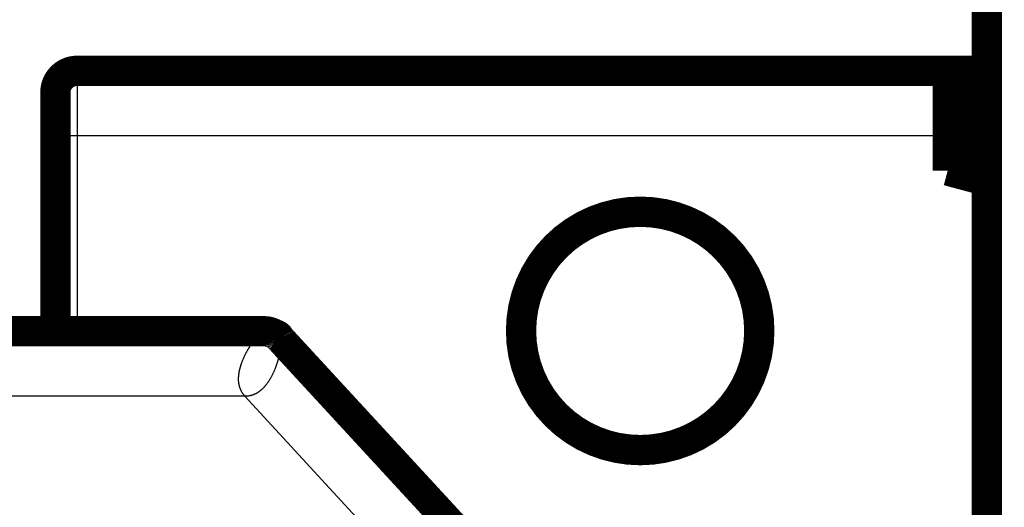
# Model space of a CAD drawing. Extents: x 34 to 1146, y 14 to 720.
# Drawn here: x 105 to 128, y 216 to 227 of the extents above; entities that cross this region are included whole.
import ezdxf

# ---------------------------------------------------------------- set-up
doc = ezdxf.new("R2010")
doc.units = 0
doc.linetypes.add('HIDDENNEW0', pattern=[4.5, 1.5, -1.5, 1.5])
doc.layers.add('MUOTOVIIVAT', color=40, linetype='HIDDENNEW0')
doc.layers.add('TANGVIIVATNONDEF', color=3, linetype='HIDDENNEW0')

msp = doc.modelspace()

# ---------------------------------------------------------------- linework, layer by layer
at = {"layer": 'MUOTOVIIVAT', "color": 40, "linetype": 'CONTINUOUS', "const_width": 0.7}
for points in [[(127.13917, 205.55205), (127.13917, 242.85916)], [(106.13917, 225.86142), (126.23917, 225.86142)], [(126.23917, 223.56142), (126.23917, 225.86142)], [(126.23917, 225.86142), (126.73917, 225.86142)], [(126.73917, 225.86142), (127.13915, 225.86142)], [(126.73917, 225.86142), (126.73917, 223.42744)], [(105.63917, 224.36142), (105.63917, 225.36142)], [(105.63917, 219.85339), (105.63917, 224.36142)], [(126.73917, 223.42744), (126.23917, 223.56142)], [(126.73917, 223.42744), (127.13917, 223.32026)], [(110.45388, 219.85343), (85.788332, 219.85343)], [(116.33684, 213.70982), (110.82149, 219.69234)]]:
    msp.add_lwpolyline(points, dxfattribs=at)
for points in [[(106.13917, 225.86142, 0.41421356), (105.63917, 225.36142)], [(121.88932, 219.86142, 1), (116.38932, 219.86142, 1), (121.88932, 219.86142)], [(110.82149, 219.69234, 0.20948808), (110.45388, 219.85343)], [(110.65438, 219.81148), (110.65763, 219.80987, 0.000293983), (110.66076, 219.80833, 0.00032941), (110.66375, 219.80686, 0.000349965), (110.66661, 219.80545, 0.000345306), (110.66935, 219.80412, 0.000349751), (110.67197, 219.80285, 0.000355093), (110.67446, 219.80164, 0.000362997), (110.67685, 219.80049, 0.000363254), (110.67912, 219.7994, 0.000368137), (110.68128, 219.79836, 0.000366524), (110.68333, 219.79738, 0.000369013), (110.68529, 219.79645, 0.000363042), (110.68714, 219.79558, 0.000361185), (110.6889, 219.79475, 0.000349387), (110.69056, 219.79396, 0.000341232), (110.69214, 219.79322, 0.000320974), (110.69363, 219.79253, 0.000303557), (110.69504, 219.79187, 0.000271413), (110.69637, 219.79126, 0.00024065), (110.69762, 219.79068, 0.000191764), (110.6988, 219.79013, 0.000142278), (110.69991, 219.78962, 0.00007092), (110.70095, 219.78914, -0.000005205), (110.70193, 219.78869, -0.000109404), (110.70285, 219.78826, -0.000218304), (110.70371, 219.78786, -0.000354237), (110.70452, 219.78748, -0.0005193), (110.70528, 219.78713, -0.000742324), (110.70599, 219.78679, -0.000916014), (110.70666, 219.78647, -0.001042626), (110.70728, 219.78617, -0.001474818), (110.70788, 219.78587, -0.002250939), (110.70845, 219.78559, -0.001943802), (110.70896, 219.78533, -0.000539279), (110.70941, 219.78509, -0.003478043), (110.70993, 219.78481, -0.007336534), (110.71069, 219.78437, -0.004027574), (110.71164, 219.7838, -0.002249715)], [(110.82148, 219.69233), (110.81998, 219.69494, -0.001971951), (110.81872, 219.69719, -0.001665083), (110.8177, 219.69903, -0.003580309), (110.81685, 219.70066, -0.008212567), (110.81607, 219.70229, -0.006785266), (110.81532, 219.70391, -0.00030186), (110.81457, 219.70549, 0.004270522), (110.81378, 219.70705, 0.007708908), (110.81293, 219.70862, 0.008231618), (110.81201, 219.71018, 0.006718763), (110.81104, 219.71174, 0.005656863), (110.81004, 219.71329, 0.004707508), (110.809, 219.71482, 0.003892773), (110.80795, 219.71634, 0.003006146), (110.80689, 219.71784, 0.002254617), (110.80582, 219.71932, 0.001413087), (110.80477, 219.72076, 0.000681879), (110.80374, 219.72218, -0.000158692), (110.80273, 219.72356, -0.001048971), (110.80177, 219.72491, -0.002257171), (110.80086, 219.72622, -0.003039338), (110.8, 219.72748, -0.003440322), (110.79919, 219.7287, -0.003261598), (110.79843, 219.72989, -0.002184005), (110.7977, 219.73104, -0.001231489), (110.79699, 219.73216, -0.000169975), (110.7963, 219.73326, 0.00088136), (110.79561, 219.73433, 0.002154084), (110.79492, 219.73539, 0.003288162), (110.79421, 219.73643, 0.004505459), (110.79348, 219.73746, 0.005500451), (110.79272, 219.73848, 0.006493079), (110.79191, 219.7395, 0.007180013), (110.79106, 219.74052, 0.007795715), (110.79014, 219.74154, 0.008080658), (110.78915, 219.74257, 0.008285024), (110.78808, 219.74362, 0.008188595), (110.78693, 219.74468, 0.008044009), (110.78567, 219.74575, 0.007687092), (110.78431, 219.74685, 0.00734165), (110.78283, 219.74798, 0.006572277), (110.78125, 219.74913, 0.005685609), (110.77956, 219.7503, 0.004969001), (110.77777, 219.75149, 0.00437804), (110.7759, 219.75269, 0.003909458), (110.77394, 219.7539, 0.003522647), (110.77191, 219.75512, 0.003211338), (110.76982, 219.75634, 0.002947724), (110.76768, 219.75757, 0.002736694), (110.76548, 219.75879, 0.002555846), (110.76324, 219.76, 0.00241665), (110.76097, 219.7612, 0.002301954), (110.75868, 219.7624, 0.00220784), (110.75636, 219.76357, 0.00211606), (110.75404, 219.76473, 0.001996096), (110.7517, 219.76587, 0.001808491), (110.74936, 219.76699, 0.001652418), (110.74702, 219.76809, 0.001486431), (110.74468, 219.76918, 0.001342576), (110.74235, 219.77025, 0.00117971), (110.74002, 219.77131, 0.001039029), (110.73771, 219.77234, 0.000879404), (110.73541, 219.77337, 0.000739428), (110.73313, 219.77437, 0.000577865), (110.73087, 219.77536, 0.000434096), (110.72864, 219.77634, 0.000266564), (110.72643, 219.7773, 0.000113892), (110.72426, 219.77825, -0.00006613), (110.72212, 219.77919, -0.000232423), (110.72002, 219.78011, -0.000427574), (110.71797, 219.78101, -0.000620569), (110.71596, 219.78191, -0.000857173), (110.714, 219.78279, -0.001064609), (110.71208, 219.78366, -0.001279941), (110.71023, 219.78452, -0.001367837), (110.70842, 219.78536, -0.001304642), (110.70666, 219.7862, -0.00126148), (110.70494, 219.78702, -0.001208356), (110.70327, 219.78784, -0.001157215), (110.70163, 219.78865, -0.001076634), (110.70002, 219.78944, -0.00100321), (110.69845, 219.79023, -0.00090474), (110.69691, 219.79101, -0.000812868), (110.69539, 219.79179, -0.000694887), (110.69389, 219.79256, -0.000585287), (110.69241, 219.79332, -0.000451066), (110.69095, 219.79408, -0.000327262), (110.6895, 219.79483, -0.000180789), (110.68806, 219.79558, -0.000047324), (110.68663, 219.79632, 0.000106242), (110.6852, 219.79706, 0.000243138), (110.68377, 219.7978, 0.000396374), (110.68234, 219.79854, 0.000531873), (110.68091, 219.79927, 0.000682606), (110.67946, 219.80001, 0.000804526), (110.67801, 219.80074, 0.000931332), (110.67653, 219.80147, 0.001055575), (110.67504, 219.80221, 0.001204874), (110.67353, 219.80295, 0.001253478), (110.672, 219.80368, 0.001260879), (110.67045, 219.80441, 0.001471728), (110.66884, 219.80516, 0.001779326), (110.66715, 219.80594, 0.001449025), (110.66556, 219.80666, 0.00099207), (110.66411, 219.8073, 0.002064523), (110.66211, 219.80817, 0.001917611), (110.65882, 219.80959, 0.00074955), (110.65438, 219.81148, 0.000439868)], [(110.82148, 219.69233), (110.81977, 219.6946, 0.001369558), (110.81807, 219.69684, 0.001397407), (110.81637, 219.69904, 0.001430147), (110.81468, 219.70121, 0.001464905), (110.81299, 219.70334, 0.001500005), (110.81131, 219.70545, 0.001533691), (110.80963, 219.70752, 0.001568816), (110.80796, 219.70956, 0.001603033), (110.80629, 219.71156, 0.001638466), (110.80462, 219.71354, 0.001672616), (110.80296, 219.71548, 0.001708045), (110.8013, 219.71739, 0.001741977), (110.79965, 219.71928, 0.001777177), (110.79799, 219.72113, 0.001810615), (110.79634, 219.72295, 0.001845309), (110.7947, 219.72474, 0.001877969), (110.79305, 219.72651, 0.001911858), (110.79141, 219.72824, 0.001943425), (110.78976, 219.72995, 0.001976184), (110.78812, 219.73162, 0.002006324), (110.78648, 219.73327, 0.002037607), (110.78484, 219.7349, 0.002065965), (110.7832, 219.73649, 0.002095408), (110.78156, 219.73806, 0.002121617), (110.77991, 219.7396, 0.002148846), (110.77827, 219.74112, 0.002172531), (110.77663, 219.74261, 0.002197167), (110.77498, 219.74408, 0.002217956), (110.77333, 219.74552, 0.002239624), (110.77169, 219.74694, 0.002257151), (110.77003, 219.74833, 0.002275495), (110.76838, 219.7497, 0.002289423), (110.76672, 219.75105, 0.002304092), (110.76506, 219.75237, 0.00231407), (110.7634, 219.75367, 0.002324809), (110.76173, 219.75495, 0.002330692), (110.76006, 219.75621, 0.002337059), (110.75838, 219.75745, 0.002338128), (110.7567, 219.75866, 0.002340579), (110.75502, 219.75986, 0.002338431), (110.75332, 219.76103, 0.002334391), (110.75163, 219.76219, 0.00232256), (110.74992, 219.76333, 0.002320687), (110.74821, 219.76445, 0.002321596), (110.7465, 219.76555, 0.002290744), (110.74478, 219.76663, 0.002226084), (110.74305, 219.76769, 0.002275734), (110.74131, 219.76874, 0.002412855), (110.73955, 219.76978, 0.002166351), (110.73781, 219.77079, 0.001603521), (110.73609, 219.77177, 0.002352911), (110.73427, 219.77278, 0.003908536), (110.73231, 219.77383, 0.001588056), (110.7307, 219.77471, -0.005085589), (110.72964, 219.77531, 0.006630484), (110.72709, 219.77658, 0.011024437), (110.72095, 219.77947, 0.002265445), (110.71164, 219.7838, 0.000829363)]]:
    msp.add_lwpolyline(points, format="xyb", dxfattribs=at)
at = {"layer": 'TANGVIIVATNONDEF', "color": 3, "linetype": 'CONTINUOUS'}
for p, q in [((106.13917, 225.86142), (106.13917, 224.36142)), ((106.13917, 224.36142), (105.63917, 224.36142)), ((126.23917, 224.36142), (106.13917, 224.36142)), ((106.13917, 224.36142), (106.13917, 219.85343)), ((110.01567, 218.35343), (85.788332, 218.35343)), ((115.23399, 212.69309), (110.01567, 218.35343))]:
    msp.add_line(p, q, dxfattribs=at)
for points in [[(117.61936, 203.8493, 0.000000002), (117.61936, 203.8247)], [(117.61936, 203.75414, 0.000000003), (117.61936, 203.73171)], [(117.61936, 204.27176, 0.000000081), (117.61936, 204.24096, -0.000000033), (117.61936, 204.21048)], [(110.0157, 218.35341), (110.00172, 218.36915, -0.008673317), (109.98848, 218.38513, -0.009003835), (109.97604, 218.40136, -0.009192127), (109.96433, 218.41783, -0.009181833), (109.95338, 218.43453, -0.009213187), (109.94315, 218.45146, -0.009226587), (109.93364, 218.46862, -0.009228818), (109.92482, 218.48599, -0.009166799), (109.91671, 218.50357, -0.009106285), (109.90926, 218.52135, -0.008997446), (109.90249, 218.53934, -0.008887454), (109.89636, 218.55752, -0.00873114), (109.89089, 218.5759, -0.00857678), (109.88602, 218.59445, -0.008383113), (109.88179, 218.61318, -0.008194246), (109.87814, 218.63209, -0.007972431), (109.8751, 218.65116, -0.007758744), (109.87262, 218.6704, -0.007518308), (109.87072, 218.68979, -0.007289652), (109.86936, 218.70933, -0.007040112), (109.86856, 218.72901, -0.006803811), (109.86826, 218.74883, -0.006550053), (109.86849, 218.76879, -0.006316529), (109.86922, 218.78888, -0.006072985), (109.87044, 218.80909, -0.005835236), (109.87213, 218.82941, -0.005577496), (109.87429, 218.84985, -0.005390663), (109.8769, 218.8704, -0.005233623), (109.87998, 218.89111, -0.005063008), (109.88349, 218.91195, -0.004890589), (109.88745, 218.93293, -0.00472782), (109.89184, 218.95401, -0.004565317), (109.89666, 218.9752, -0.004419524), (109.90188, 218.99648, -0.004279405), (109.90751, 219.01783, -0.004152877), (109.91353, 219.03925, -0.00403014), (109.91995, 219.06073, -0.003920259), (109.92673, 219.08224, -0.003813974), (109.93389, 219.10378, -0.003719536), (109.94141, 219.12533, -0.003628312), (109.94928, 219.14688, -0.003547625), (109.95749, 219.16843, -0.003469561), (109.96604, 219.18995, -0.003402504), (109.97491, 219.21143, -0.003338626), (109.98409, 219.23287, -0.003281094), (109.99358, 219.25424, -0.003224613), (110.00337, 219.27554, -0.003185132), (110.01345, 219.29676, -0.003149907), (110.02382, 219.31789, -0.003101352), (110.03442, 219.33885, -0.003067146), (110.04522, 219.35953, -0.003054192), (110.05617, 219.37992, -0.003016971), (110.06727, 219.4, -0.002999021), (110.07851, 219.41976, -0.002973949), (110.08987, 219.43919, -0.00296324), (110.10134, 219.45829, -0.002945453), (110.11291, 219.47704, -0.002942631), (110.12457, 219.49545, -0.002932254), (110.1363, 219.5135, -0.002938883), (110.14809, 219.53118, -0.002939846), (110.15994, 219.54849, -0.002953122), (110.17182, 219.56542, -0.002957742), (110.18372, 219.58195, -0.002992066), (110.19564, 219.59811, -0.003026188), (110.20758, 219.61386, -0.003044381), (110.21947, 219.62917, -0.003057616), (110.23124, 219.64394, -0.003084292), (110.24285, 219.65816, -0.003061197), (110.25425, 219.67175, -0.003090055), (110.26543, 219.68477, -0.003078666), (110.2764, 219.69721, -0.003096806), (110.28713, 219.70909, -0.00308597), (110.29763, 219.72042, -0.003108875), (110.30787, 219.73121, -0.00309189), (110.31785, 219.74145, -0.003112021), (110.32757, 219.75119, -0.003093046), (110.337, 219.7604, -0.003113661), (110.34614, 219.76911, -0.00309057), (110.35498, 219.77732, -0.003110858), (110.36352, 219.78506, -0.003084117), (110.37173, 219.79232, -0.003104791), (110.37962, 219.79912, -0.003073677), (110.38716, 219.80546, -0.0030953), (110.39436, 219.81136, -0.003059916), (110.40119, 219.81682, -0.003082619), (110.40766, 219.82186, -0.003040456), (110.41374, 219.82648, -0.003067736), (110.41944, 219.83071, -0.003024841), (110.42474, 219.83453, -0.003048984), (110.42963, 219.83797, -0.002978111), (110.4341, 219.84103, -0.003036888), (110.43815, 219.84374, -0.003028736), (110.44176, 219.84609, -0.002998119), (110.44491, 219.84809, -0.00273499), (110.44754, 219.84971, -0.003089075), (110.44983, 219.85109, -0.003378215), (110.45195, 219.85232, -0.003724047), (110.45387, 219.85339, -0.005175539)], [(110.82148, 219.69233), (110.82156, 219.69204, -0.038028548), (110.82176, 219.6912, -0.002419988), (110.82209, 219.68978, -0.00178175), (110.82252, 219.6878, -0.002970923), (110.82304, 219.68525, -0.002990989), (110.82364, 219.68215, -0.002958856), (110.8243, 219.67847, -0.002868632), (110.82502, 219.67424, -0.002974211), (110.82577, 219.66944, -0.002934653), (110.82654, 219.66409, -0.002996802), (110.82732, 219.65817, -0.002961534), (110.82809, 219.6517, -0.003018869), (110.82885, 219.64466, -0.002991321), (110.82957, 219.63708, -0.0030397), (110.83025, 219.62893, -0.003015836), (110.83086, 219.62024, -0.003058169), (110.8314, 219.61098, -0.003036863), (110.83186, 219.60117, -0.003073835), (110.83221, 219.59081, -0.003054006), (110.83244, 219.5799, -0.003086331), (110.83254, 219.56843, -0.003067322), (110.83251, 219.55642, -0.003095502), (110.83231, 219.54385, -0.003076734), (110.83194, 219.53074, -0.003100972), (110.83138, 219.51707, -0.003082292), (110.83063, 219.50287, -0.003103315), (110.82966, 219.48811, -0.003083763), (110.82847, 219.47281, -0.003100441), (110.82703, 219.45696, -0.003081863), (110.82534, 219.44058, -0.00309816), (110.82338, 219.42364, -0.003074475), (110.82115, 219.40617, -0.003080974), (110.81861, 219.38816, -0.003068032), (110.81576, 219.3696, -0.003084283), (110.81258, 219.35046, -0.003044794), (110.80909, 219.33089, -0.00306606), (110.80527, 219.31099, -0.00305756), (110.80116, 219.29083, -0.003026388), (110.79673, 219.27043, -0.002998176), (110.79201, 219.24983, -0.002982013), (110.78697, 219.22901, -0.002961141), (110.78162, 219.208, -0.002958592), (110.77595, 219.18682, -0.002950404), (110.76998, 219.16548, -0.002956516), (110.76368, 219.14399, -0.002957329), (110.75707, 219.12238, -0.00297351), (110.75013, 219.10065, -0.002982585), (110.74288, 219.07882, -0.003005188), (110.73529, 219.05691, -0.00302472), (110.72739, 219.03493, -0.003061949), (110.71915, 219.0129, -0.003072058), (110.71063, 218.99093, -0.0031014), (110.70185, 218.96911, -0.003148153), (110.69281, 218.94744, -0.003187531), (110.68351, 218.92595, -0.003230385), (110.67396, 218.90463, -0.003288066), (110.66416, 218.88352, -0.003346811), (110.65411, 218.86263, -0.003412778), (110.64381, 218.84196, -0.003481407), (110.63328, 218.82153, -0.003560819), (110.6225, 218.80137, -0.003642526), (110.61149, 218.78148, -0.003734868), (110.60024, 218.76188, -0.003830014), (110.58877, 218.74258, -0.003936985), (110.57707, 218.7236, -0.004047015), (110.56514, 218.70495, -0.004169736), (110.55299, 218.68665, -0.004296067), (110.54063, 218.66871, -0.004436241), (110.52804, 218.65115, -0.004580132), (110.51525, 218.63398, -0.004738934), (110.50224, 218.61722, -0.004902672), (110.48904, 218.60087, -0.005081948), (110.47562, 218.58497, -0.00526583), (110.462, 218.56951, -0.005471914), (110.44819, 218.55453, -0.005668102), (110.43417, 218.54, -0.005834709), (110.41991, 218.52593, -0.00602614), (110.40542, 218.5123, -0.006278344), (110.39068, 218.49914, -0.006516469), (110.37569, 218.48646, -0.00677355), (110.36044, 218.47427, -0.007010712), (110.34493, 218.46259, -0.007258874), (110.32915, 218.45143, -0.007496176), (110.31311, 218.44079, -0.007755606), (110.29678, 218.4307, -0.007948746), (110.28019, 218.42116, -0.008114858), (110.26331, 218.4122, -0.00838569), (110.24613, 218.40381, -0.008777205), (110.22861, 218.39603, -0.008653763), (110.21089, 218.38885, -0.008166821), (110.19298, 218.38231, -0.009214007), (110.17444, 218.37637, -0.011245189), (110.15508, 218.37108, -0.008427353), (110.13673, 218.36649, -0.002575286), (110.11999, 218.36265, -0.012246461), (110.09773, 218.35929, -0.021007643), (110.06247, 218.35621, -0.009888444), (110.0157, 218.35341, -0.005090611)]]:
    msp.add_lwpolyline(points, format="xyb", dxfattribs=at)

doc.saveas('drawing.dxf')
